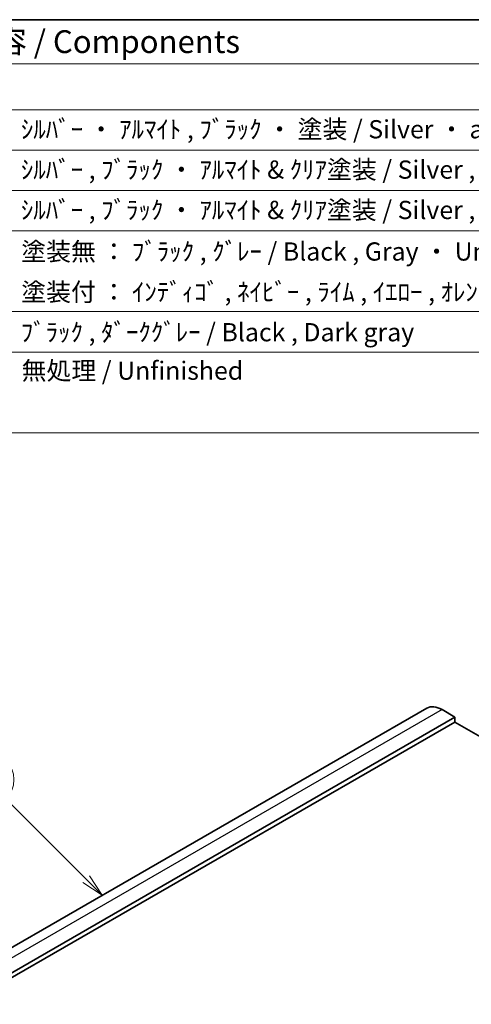
# Model space of a CAD drawing. Units: millimetres. Extents: x 22 to 3385, y 12 to 574.
# Drawn here: x 403 to 478, y 271 to 434 of the extents above; entities that cross this region are included whole.
import ezdxf

# ---------------------------------------------------------------- set-up
doc = ezdxf.new("R2010")
doc.units = ezdxf.units.MM
doc.header["$LTSCALE"] = 1.5
for name, color, linetype, lineweight in [('Border (ISO)', 7, 'Continuous', 35), ('Symbol (ISO)', 7, 'Continuous', 18), ('Visible (ISO)', 7, 'Continuous', 35), ('Visible Narrow (ISO)', 7, 'Continuous', 25)]:
    doc.layers.add(name, color=color, linetype=linetype, lineweight=lineweight)
doc.layers.add('Symbol (TK)', color=100, linetype='Continuous', lineweight=18, true_color=0x00ff3f)
doc.styles.add('Note Text (TK)', font='MS PGothic.ttf')
doc.styles.add('Note Text (TK2)', font='MS PGothic.ttf')

# ---------------------------------------------------------------- blocks, each defined once
blk = doc.blocks.new('図面枠 tk図枠')
at = {"layer": 'Border (ISO)'}
blk.add_line((14.5, 289), (405.5, 289), dxfattribs=at)
blk = doc.blocks.new('バルーン2')
at = {"layer": 'Symbol (TK)', "color": 100, "true_color": 0x00ff40}
for p, q in [((276.12, 194.65), (267.31, 203.47)), ((276.12, 194.65), (277.89, 192.89)), ((277.89, 192.89), (276.48, 195.01)), ((275.77, 194.3), (277.89, 192.89))]:
    blk.add_line(p, q, dxfattribs=at)
at = {"layer": 'Symbol (TK)'}
blk.add_circle((265.2, 205.58), 3, dxfattribs=at)
at = {"layer": 'Symbol (TK)', "color": 7, "insert": (265.2, 205.57), "char_height": 2, "attachment_point": 5, "style": 'Note Text (TK2)'}
blk.add_mtext('2', dxfattribs=at)
blk = doc.blocks.new('構成内容2 _ Components')
at = {"layer": 'Symbol (ISO)'}
for p, q in [((405.5, 289), (123.35, 289)), ((405.5, 284.16), (123.35, 284.16)), ((405.5, 279.12), (123.35, 279.12)), ((405.5, 274.69), (123.35, 274.69)), ((405.5, 270.25), (123.35, 270.25)), ((405.5, 265.82), (123.35, 265.82)), ((405.5, 256.95), (123.35, 256.95)), ((405.5, 252.52), (123.35, 252.52)), ((405.5, 243.66), (123.35, 243.66))]:
    blk.add_line(p, q, dxfattribs=at)
at = {"layer": 'Symbol (ISO)', "color": 7, "attachment_point": 7}
for s, insert, char_height, style in [('構成内容 / Components', (255.97, 284.56), 2.5, 'Note Text (TK)'), ('ｼﾙﾊﾞｰ ・ ｱﾙﾏｲﾄ , ﾌﾞﾗｯｸ ・ 塗装 / Silver ・ anodized , Black ・ painted', (268.96, 275.35), 2, 'Note Text (TK2)'), ('ｼﾙﾊﾞｰ , ﾌﾞﾗｯｸ ・ ｱﾙﾏｲﾄ & ｸﾘｱ塗装 / Silver , Black ・ anodized with clear coating', (268.96, 270.92), 2, 'Note Text (TK2)'), ('ｼﾙﾊﾞｰ , ﾌﾞﾗｯｸ ・ ｱﾙﾏｲﾄ & ｸﾘｱ塗装 / Silver , Black ・ anodized with clear coating', (268.96, 266.49), 2, 'Note Text (TK2)'), ('塗装無 ： ﾌﾞﾗｯｸ , ｸﾞﾚｰ / Black , Gray ・ Unpainted', (269, 261.93), 2, 'Note Text (TK2)'), ('塗装付 ： ｲﾝﾃﾞｨｺﾞ , ﾈｲﾋﾞｰ , ﾗｲﾑ , ｲｴﾛｰ , ｵﾚﾝｼﾞ , ﾚｯﾄﾞ / Indigo , Navy , Lime , Yellow , Orange , Red ・ Painted', (269, 257.49), 2, 'Note Text (TK2)'), ('ﾌﾞﾗｯｸ , ﾀﾞｰｸｸﾞﾚｰ / Black , Dark gray', (268.95, 253.07), 2, 'Note Text (TK2)'), ('無処理 / Unfinished', (269.04, 248.85), 2, 'Note Text (TK2)')]:
    blk.add_mtext(s, dxfattribs=dict(at, insert=insert, char_height=char_height, style=style))

msp = doc.modelspace()

# ---------------------------------------------------------------- linework, layer by layer
at = {"layer": 'Visible (ISO)'}
for p, q in [((470.2131, 320.1475), (357.076, 254.8277)), ((474.8346, 318.6748), (472.7133, 319.8997)), ((474.8346, 318.6748), (361.6975, 253.355)), ((474.8346, 317.8583), (361.6975, 252.5386)), ((474.8346, 317.8583), (474.8346, 318.6748)), ((537.0601, 281.9272), (474.8346, 317.8583))]:
    msp.add_line(p, q, dxfattribs=at)
msp.add_ellipse((472.7131, 315.8173), major_axis=(-2.5, 4.3301), ratio=0.57735027, start_param=5.49771532, end_param=6.28318531, dxfattribs=at)
at = {"layer": 'Visible Narrow (ISO)'}
msp.add_line((472.7133, 319.8997), (359.5762, 254.58), dxfattribs=at)

# ---------------------------------------------------------------- block references
at = {"xscale": 1.5, "yscale": 1.5, "zscale": 1.5}
msp.add_blockref('図面枠 tk図枠', (0, 0), dxfattribs=at)
at = {"layer": 'Symbol (ISO)', "xscale": 1.5, "yscale": 1.5, "zscale": 1.5}
msp.add_blockref('構成内容2 _ Components', (0, 0), dxfattribs=at)
at = {"layer": 'Symbol (TK)', "xscale": 1.5, "yscale": 1.5, "zscale": 1.5}
msp.add_blockref('バルーン2', (0, 0), dxfattribs=at)

doc.saveas('drawing.dxf')
